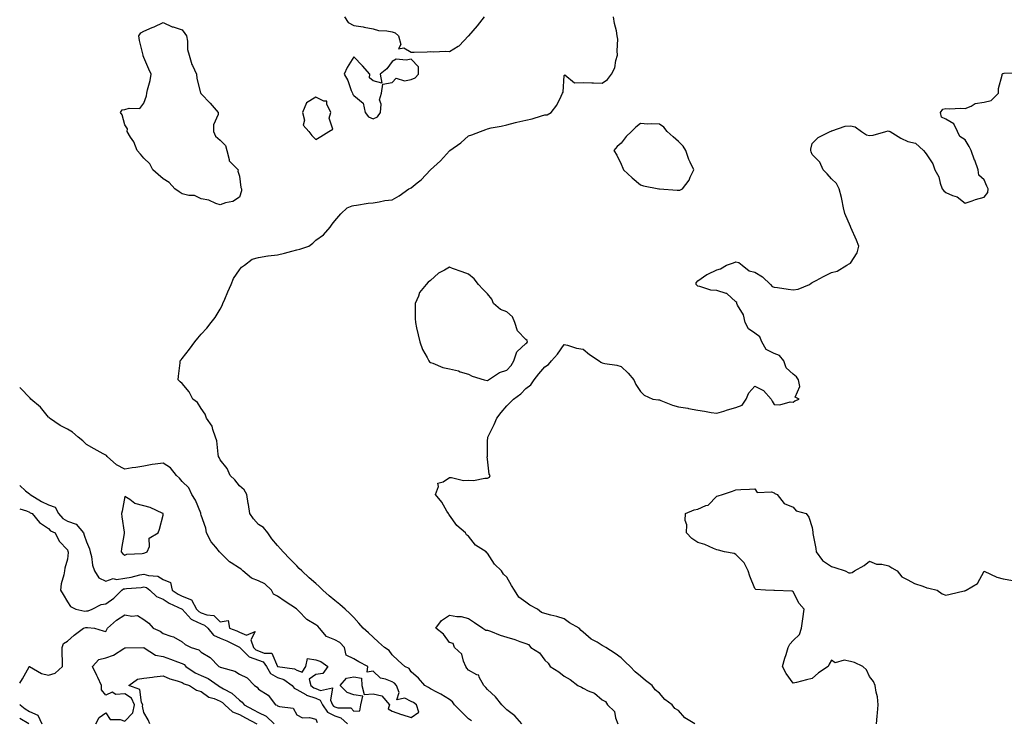
# Model space of a CAD drawing. Units: inches. Extents: x 1013363 to 1016003, y 7218698 to 7221338.
# Drawn here: x 1013363 to 1013879, y 7220584 to 7220950 of the extents above; entities that cross this region are included whole.
import ezdxf

# ---------------------------------------------------------------- set-up
doc = ezdxf.new("R2010")
doc.units = ezdxf.units.IN
doc.header["$MEASUREMENT"] = 0
doc.layers.add('Contour_10137218', color=7, linetype='Continuous', true_color=0xbf76b1)

msp = doc.modelspace()

# ---------------------------------------------------------------- linework, layer by layer
at = {"layer": 'Contour_10137218'}
for points in [[(1013478.05, 7220857.47, 3084), (1013474.65, 7220855.32, 3084), (1013470.73, 7220854.6, 3084), (1013468.05, 7220853.6, 3084), (1013465.71, 7220854.26, 3084), (1013462.1, 7220855.98, 3084), (1013458.05, 7220856.61, 3084), (1013454.57, 7220858.44, 3084), (1013451.62, 7220858.35, 3084), (1013448.05, 7220859.21, 3084), (1013446.47, 7220860.34, 3084), (1013444.31, 7220861.92, 3084), (1013441.3, 7220865.16, 3084), (1013438.05, 7220867.1, 3084), (1013435.57, 7220869.44, 3084), (1013432.73, 7220871.92, 3084), (1013431.08, 7220874.95, 3084), (1013428.05, 7220877.97, 3084), (1013426.21, 7220880.08, 3084), (1013424.45, 7220881.92, 3084), (1013422.73, 7220886.59, 3084), (1013421.09, 7220888.87, 3084), (1013419.22, 7220891.92, 3084), (1013419.48, 7220893.35, 3084), (1013418.05, 7220895.36, 3084), (1013416.74, 7220900.61, 3084), (1013415.79, 7220901.92, 3084), (1013416.64, 7220903.33, 3084), (1013418.05, 7220903.37, 3084), (1013420.27, 7220904.15, 3084), (1013425.94, 7220904.03, 3084), (1013428.05, 7220906.71, 3084), (1013429.43, 7220910.55, 3084), (1013429.51, 7220911.92, 3084), (1013429.85, 7220913.72, 3084), (1013431.39, 7220918.58, 3084), (1013431.83, 7220921.92, 3084), (1013430.59, 7220924.46, 3084), (1013428.05, 7220930.67, 3084), (1013427.65, 7220931.51, 3084), (1013427.61, 7220931.92, 3084), (1013427.5, 7220932.47, 3084), (1013425.74, 7220939.6, 3084), (1013425.32, 7220941.92, 3084), (1013426.48, 7220943.5, 3084), (1013428.05, 7220944.48, 3084), (1013432.41, 7220946.28, 3084), (1013433.35, 7220946.63, 3084), (1013438.05, 7220948.91, 3084), (1013442.84, 7220946.71, 3084), (1013443.35, 7220946.61, 3084), (1013448.05, 7220945.18, 3084), (1013449.4, 7220943.27, 3084), (1013450.27, 7220941.92, 3084), (1013450.8, 7220939.17, 3084), (1013450.92, 7220934.79, 3084), (1013451.77, 7220931.92, 3084), (1013453.18, 7220927.04, 3084), (1013453.5, 7220926.47, 3084), (1013455.54, 7220921.92, 3084), (1013455.84, 7220919.71, 3084), (1013457.73, 7220912.23, 3084), (1013457.79, 7220911.92, 3084), (1013457.85, 7220911.72, 3084), (1013458.05, 7220911.55, 3084), (1013462.79, 7220906.67, 3084), (1013466.93, 7220901.92, 3084), (1013466.94, 7220900.81, 3084), (1013464.56, 7220895.4, 3084), (1013464.57, 7220891.92, 3084), (1013465.53, 7220889.4, 3084), (1013468.05, 7220887.41, 3084), (1013470.79, 7220884.67, 3084), (1013471.54, 7220881.92, 3084), (1013472.78, 7220877.19, 3084), (1013472.66, 7220876.53, 3084), (1013477.39, 7220871.92, 3084), (1013477.28, 7220871.14, 3084), (1013478.05, 7220868.58, 3084), (1013478.75, 7220862.62, 3084), (1013479.16, 7220861.92, 3084), (1013479.14, 7220860.83, 3084)], [(1013548.05, 7220898.62, 3085), (1013550.36, 7220899.62, 3085), (1013551.92, 7220901.92, 3085), (1013552.34, 7220906.2, 3085), (1013551.43, 7220908.54, 3085), (1013552.52, 7220911.92, 3085), (1013553.21, 7220916.76, 3085), (1013558.05, 7220917.6, 3085), (1013560.17, 7220919.81, 3085), (1013564.55, 7220918.42, 3085), (1013568.05, 7220919.15, 3085), (1013570.05, 7220919.91, 3085), (1013571.78, 7220921.92, 3085), (1013571.84, 7220925.71, 3085), (1013568.05, 7220929.79, 3085), (1013565.31, 7220929.17, 3085), (1013560.13, 7220929.85, 3085), (1013558.05, 7220928.58, 3085), (1013555.34, 7220924.63, 3085), (1013551.73, 7220921.92, 3085), (1013552.72, 7220917.25, 3085), (1013548.05, 7220918.38, 3085), (1013546.17, 7220920.05, 3085), (1013546.31, 7220921.92, 3085), (1013542.48, 7220926.35, 3085), (1013538.05, 7220930.94, 3085), (1013534.5, 7220925.47, 3085), (1013532.84, 7220921.92, 3085), (1013534.79, 7220918.66, 3085), (1013536.56, 7220913.4, 3085), (1013537.2, 7220911.92, 3085), (1013537.43, 7220911.31, 3085), (1013538.05, 7220910.67, 3085), (1013542.93, 7220906.8, 3085), (1013543.91, 7220901.92, 3085), (1013545.74, 7220899.6, 3085)], [(1013518.05, 7220887.74, 3085), (1013520.67, 7220889.3, 3085), (1013524.87, 7220891.92, 3085), (1013526.9, 7220893.07, 3085), (1013525.1, 7220898.97, 3085), (1013525.85, 7220901.92, 3085), (1013523.8, 7220906.16, 3085), (1013523.87, 7220907.74, 3085), (1013522.26, 7220907.72, 3085), (1013518.05, 7220909.83, 3085), (1013513.12, 7220906.84, 3085), (1013511.18, 7220901.92, 3085), (1013512.07, 7220897.9, 3085), (1013511.39, 7220895.26, 3085), (1013514.45, 7220891.92, 3085), (1013515.93, 7220889.79, 3085)], [(1013708.05, 7220861.24, 3084), (1013708.69, 7220861.28, 3084), (1013710.09, 7220861.92, 3084), (1013713.55, 7220866.41, 3084), (1013714.15, 7220868.01, 3084), (1013716.06, 7220871.92, 3084), (1013714.15, 7220875.83, 3084), (1013713.33, 7220877.19, 3084), (1013711.81, 7220881.92, 3084), (1013710.43, 7220884.3, 3084), (1013708.05, 7220886.74, 3084), (1013705.17, 7220889.05, 3084), (1013702.13, 7220891.92, 3084), (1013700.32, 7220894.19, 3084), (1013698.05, 7220895.77, 3084), (1013694.03, 7220895.94, 3084), (1013691.95, 7220895.83, 3084), (1013688.05, 7220896.02, 3084), (1013685.71, 7220894.26, 3084), (1013683.44, 7220891.92, 3084), (1013680.67, 7220889.3, 3084), (1013678.05, 7220885.75, 3084), (1013675.84, 7220884.13, 3084), (1013674.06, 7220881.92, 3084), (1013675.72, 7220879.58, 3084), (1013678.05, 7220874.83, 3084), (1013678.82, 7220872.68, 3084), (1013679.13, 7220871.92, 3084), (1013683.75, 7220867.62, 3084), (1013688.05, 7220863.93, 3084), (1013689.6, 7220863.46, 3084), (1013697.69, 7220861.92, 3084), (1013698, 7220861.88, 3084), (1013698.05, 7220861.86, 3084), (1013698.1, 7220861.86, 3084), (1013707.37, 7220861.24, 3084)], [(1013608.05, 7220761.61, 3084), (1013608.24, 7220761.74, 3084), (1013608.53, 7220761.92, 3084), (1013614.18, 7220765.79, 3084), (1013618.05, 7220766.96, 3084), (1013620.45, 7220769.52, 3084), (1013621.7, 7220771.92, 3084), (1013623.41, 7220776.55, 3084), (1013628.05, 7220780.94, 3084), (1013628.6, 7220781.37, 3084), (1013628.99, 7220781.92, 3084), (1013628.69, 7220782.56, 3084), (1013628.05, 7220783.11, 3084), (1013623.75, 7220787.62, 3084), (1013622.31, 7220791.92, 3084), (1013621.04, 7220794.91, 3084), (1013618.05, 7220797.62, 3084), (1013614.86, 7220798.74, 3084), (1013611.15, 7220801.92, 3084), (1013610.25, 7220804.13, 3084), (1013608.05, 7220806.92, 3084), (1013605.51, 7220809.38, 3084), (1013603.3, 7220811.92, 3084), (1013600.94, 7220814.81, 3084), (1013598.05, 7220817.21, 3084), (1013594.64, 7220818.52, 3084), (1013589.66, 7220820.3, 3084), (1013588.05, 7220820.9, 3084), (1013585.53, 7220819.4, 3084), (1013582.28, 7220817.7, 3084), (1013578.05, 7220814.01, 3084), (1013576.9, 7220813.07, 3084), (1013575.86, 7220811.92, 3084), (1013572.36, 7220807.6, 3084), (1013571.81, 7220805.67, 3084), (1013570.13, 7220801.92, 3084), (1013570.14, 7220799.83, 3084), (1013570.18, 7220794.05, 3084), (1013570.19, 7220791.92, 3084), (1013570.84, 7220789.13, 3084), (1013571.65, 7220785.53, 3084), (1013572.52, 7220781.92, 3084), (1013573.95, 7220777.82, 3084), (1013576.34, 7220773.62, 3084), (1013577.18, 7220771.92, 3084), (1013577.55, 7220771.41, 3084), (1013578.05, 7220771.02, 3084), (1013579.31, 7220770.65, 3084), (1013584.58, 7220768.46, 3084), (1013588.05, 7220767.74, 3084), (1013592.72, 7220766.59, 3084), (1013593.74, 7220766.22, 3084), (1013598.05, 7220764.97, 3084), (1013599.96, 7220763.83, 3084), (1013606.27, 7220761.92, 3084), (1013607.72, 7220761.59, 3084)], [(1013428.05, 7220671.3, 3086), (1013428.61, 7220671.37, 3086), (1013429.84, 7220671.92, 3086), (1013430.91, 7220674.79, 3086), (1013430.8, 7220679.17, 3086), (1013435.5, 7220681.92, 3086), (1013436.18, 7220683.78, 3086), (1013438.05, 7220691.2, 3086), (1013438.11, 7220691.86, 3086), (1013438.11, 7220691.92, 3086), (1013438.07, 7220691.94, 3086), (1013438.05, 7220692.02, 3086), (1013437.9, 7220692.08, 3086), (1013431.28, 7220695.16, 3086), (1013428.05, 7220696.08, 3086), (1013423.36, 7220697.23, 3086), (1013420.59, 7220699.38, 3086), (1013418.05, 7220700.94, 3086), (1013416.72, 7220693.25, 3086), (1013416.27, 7220691.92, 3086), (1013416.43, 7220690.3, 3086), (1013417.66, 7220682.31, 3086), (1013417.7, 7220681.92, 3086), (1013417.65, 7220681.51, 3086), (1013416.33, 7220673.64, 3086), (1013416.13, 7220671.92, 3086), (1013417.09, 7220670.96, 3086), (1013418.05, 7220670.12, 3086), (1013419.17, 7220670.81, 3086), (1013427.18, 7220671.04, 3086)]]:
    msp.add_polyline3d(points, close=True, dxfattribs=at)
for points in [[(1013599.59, 7220583.46, 3084), (1013598.05, 7220584.6, 3084), (1013594.36, 7220588.23, 3084), (1013590.7, 7220591.92, 3084), (1013589.59, 7220593.46, 3084), (1013588.05, 7220594.73, 3084), (1013583.6, 7220597.47, 3084), (1013581.44, 7220598.52, 3084), (1013578.05, 7220600.32, 3084), (1013577.1, 7220600.96, 3084), (1013575.13, 7220601.92, 3084), (1013571.9, 7220605.77, 3084), (1013568.05, 7220609.22, 3084), (1013567.04, 7220610.9, 3084), (1013564.77, 7220611.92, 3084), (1013561.22, 7220615.1, 3084), (1013558.05, 7220617.96, 3084), (1013556.48, 7220620.34, 3084), (1013553.99, 7220621.92, 3084), (1013550.86, 7220624.73, 3084), (1013548.05, 7220627.25, 3084), (1013545.74, 7220629.6, 3084), (1013542.85, 7220631.92, 3084), (1013540.66, 7220634.54, 3084), (1013538.05, 7220637.64, 3084), (1013535.84, 7220639.71, 3084), (1013533.37, 7220641.92, 3084), (1013530.56, 7220644.42, 3084), (1013528.05, 7220646.55, 3084), (1013525.11, 7220648.97, 3084), (1013521.83, 7220651.92, 3084), (1013519.9, 7220653.78, 3084), (1013518.05, 7220655.42, 3084), (1013514.55, 7220658.42, 3084), (1013510.74, 7220661.92, 3084), (1013509.4, 7220663.27, 3084), (1013508.05, 7220664.65, 3084), (1013504.46, 7220668.33, 3084), (1013500.93, 7220671.92, 3084), (1013499.6, 7220673.46, 3084), (1013498.05, 7220675.3, 3084), (1013494.96, 7220678.83, 3084), (1013492.99, 7220681.92, 3084), (1013490.73, 7220684.6, 3084), (1013488.05, 7220686.3, 3084), (1013485.38, 7220689.26, 3084), (1013483.52, 7220691.92, 3084), (1013482.84, 7220696.71, 3084), (1013482.72, 7220697.25, 3084), (1013481.94, 7220701.92, 3084), (1013480.49, 7220704.36, 3084), (1013478.05, 7220706.53, 3084), (1013475.69, 7220709.56, 3084), (1013473.15, 7220711.92, 3084), (1013471.63, 7220715.51, 3084), (1013468.05, 7220720.03, 3084), (1013467.48, 7220721.35, 3084), (1013467.14, 7220721.92, 3084), (1013466.87, 7220723.11, 3084), (1013466.15, 7220730.01, 3084), (1013465.51, 7220731.92, 3084), (1013464.08, 7220735.88, 3084), (1013463.8, 7220737.66, 3084), (1013460.79, 7220741.92, 3084), (1013460.16, 7220744.03, 3084), (1013458.05, 7220746.9, 3084), (1013456.17, 7220750.03, 3084), (1013453.72, 7220751.92, 3084), (1013451.81, 7220755.67, 3084), (1013448.05, 7220760.01, 3084), (1013447.05, 7220760.92, 3084), (1013445.91, 7220761.92, 3084), (1013446.09, 7220763.87, 3084), (1013447, 7220770.87, 3084), (1013447.11, 7220771.92, 3084), (1013447.52, 7220772.45, 3084), (1013448.05, 7220773.11, 3084), (1013451.91, 7220778.05, 3084), (1013454.63, 7220781.92, 3084), (1013456.23, 7220783.74, 3084), (1013458.05, 7220785.88, 3084), (1013460.98, 7220788.99, 3084), (1013463.2, 7220791.92, 3084), (1013465.34, 7220794.63, 3084), (1013468.05, 7220798.95, 3084), (1013469.03, 7220800.94, 3084), (1013469.32, 7220801.92, 3084), (1013470.34, 7220804.21, 3084), (1013472.05, 7220807.92, 3084), (1013473.71, 7220811.92, 3084), (1013475.04, 7220814.93, 3084), (1013478.05, 7220819.44, 3084), (1013479.13, 7220820.83, 3084), (1013480.72, 7220821.92, 3084), (1013484.79, 7220825.18, 3084), (1013488.05, 7220826.04, 3084), (1013493.02, 7220826.88, 3084), (1013493.07, 7220826.9, 3084), (1013498.05, 7220827.43, 3084), (1013501.67, 7220828.29, 3084), (1013505.45, 7220829.32, 3084), (1013508.05, 7220829.97, 3084), (1013509.7, 7220830.26, 3084), (1013514.45, 7220831.92, 3084), (1013516.45, 7220833.52, 3084), (1013518.05, 7220834.97, 3084), (1013522.15, 7220837.82, 3084), (1013525.52, 7220841.92, 3084), (1013526.6, 7220843.37, 3084), (1013528.05, 7220845.2, 3084), (1013531.19, 7220848.78, 3084), (1013534.54, 7220851.92, 3084), (1013537.02, 7220852.96, 3084), (1013538.05, 7220853.19, 3084), (1013539.43, 7220853.29, 3084), (1013545.51, 7220854.46, 3084), (1013548.05, 7220854.6, 3084), (1013551.18, 7220855.05, 3084), (1013554.24, 7220855.73, 3084), (1013558.05, 7220856.18, 3084), (1013561.72, 7220858.25, 3084), (1013566.86, 7220861.92, 3084), (1013567.64, 7220862.33, 3084), (1013568.05, 7220862.51, 3084), (1013571.17, 7220865.05, 3084), (1013573.27, 7220866.69, 3084), (1013578.05, 7220871.78, 3084), (1013578.12, 7220871.86, 3084), (1013578.17, 7220871.92, 3084), (1013583.39, 7220876.59, 3084), (1013588.05, 7220881.72, 3084), (1013588.16, 7220881.8, 3084), (1013588.28, 7220881.92, 3084), (1013593.97, 7220886, 3084), (1013598.05, 7220889.6, 3084), (1013599.83, 7220890.14, 3084), (1013604.39, 7220891.92, 3084), (1013607.07, 7220892.9, 3084), (1013608.05, 7220893.38, 3084), (1013609.9, 7220893.78, 3084), (1013615.2, 7220894.77, 3084), (1013618.05, 7220895.42, 3084), (1013622.71, 7220896.59, 3084), (1013623.26, 7220896.71, 3084), (1013628.05, 7220897.92, 3084), (1013631.35, 7220898.62, 3084), (1013636.23, 7220900.1, 3084), (1013638.05, 7220900.55, 3084), (1013639.29, 7220900.69, 3084), (1013641.34, 7220901.92, 3084), (1013644.32, 7220905.65, 3084), (1013646.47, 7220910.34, 3084), (1013647.33, 7220911.92, 3084), (1013647.54, 7220912.43, 3084), (1013648.05, 7220921.2, 3084), (1013648.39, 7220921.57, 3084), (1013653.48, 7220917.35, 3084), (1013658.05, 7220917.58, 3084), (1013662.6, 7220917.37, 3084), (1013663.52, 7220917.39, 3084), (1013668.05, 7220917.13, 3084), (1013670.81, 7220919.15, 3084), (1013672.84, 7220921.92, 3084), (1013674.69, 7220925.28, 3084), (1013675.19, 7220929.07, 3084), (1013676.11, 7220931.92, 3084), (1013675.8, 7220934.17, 3084), (1013676.3, 7220940.16, 3084), (1013675.91, 7220941.92, 3084), (1013675.45, 7220944.52, 3084), (1013674.51, 7220948.38, 3084), (1013673.97, 7220951.92, 3084)], [(1013533.12, 7220951.92, 3085), (1013535.08, 7220948.95, 3085), (1013538.05, 7220947.47, 3085), (1013542.88, 7220946.76, 3085), (1013543.38, 7220946.59, 3085), (1013548.05, 7220945.61, 3085), (1013550.87, 7220944.75, 3085), (1013555.32, 7220944.65, 3085), (1013558.05, 7220944.11, 3085), (1013559.62, 7220943.48, 3085), (1013561.44, 7220941.92, 3085), (1013562.58, 7220937.39, 3085), (1013561.3, 7220935.18, 3085), (1013564.24, 7220935.73, 3085), (1013568.05, 7220933.38, 3085), (1013569.57, 7220933.44, 3085), (1013576.31, 7220933.66, 3085), (1013578.05, 7220933.74, 3085), (1013579.71, 7220933.58, 3085), (1013586.05, 7220933.93, 3085), (1013588.05, 7220933.78, 3085), (1013592.65, 7220936.51, 3085), (1013593.2, 7220936.78, 3085), (1013598.05, 7220941.92, 3085), (1013598.13, 7220942, 3085), (1013602.81, 7220947.15, 3085), (1013606.46, 7220951.92, 3085)], [(1013716.61, 7220581.92, 3083), (1013711.29, 7220585.16, 3083), (1013708.05, 7220588.87, 3083), (1013706.08, 7220589.95, 3083), (1013704.6, 7220591.92, 3083), (1013700.83, 7220594.69, 3083), (1013698.05, 7220597.96, 3083), (1013695.85, 7220599.71, 3083), (1013694.15, 7220601.92, 3083), (1013690.7, 7220604.56, 3083), (1013688.05, 7220606.96, 3083), (1013685.23, 7220609.09, 3083), (1013682.63, 7220611.92, 3083), (1013680.32, 7220614.19, 3083), (1013678.05, 7220616.45, 3083), (1013674.79, 7220618.66, 3083), (1013669.99, 7220621.92, 3083), (1013668.8, 7220622.66, 3083), (1013668.05, 7220623.01, 3083), (1013665.37, 7220624.6, 3083), (1013662.31, 7220626.18, 3083), (1013658.05, 7220629.89, 3083), (1013656.98, 7220630.85, 3083), (1013655.92, 7220631.92, 3083), (1013650.96, 7220634.83, 3083), (1013648.05, 7220636.92, 3083), (1013644.2, 7220638.07, 3083), (1013641.1, 7220638.87, 3083), (1013638.05, 7220639.73, 3083), (1013636.3, 7220640.16, 3083), (1013634.24, 7220641.92, 3083), (1013630.2, 7220644.07, 3083), (1013628.05, 7220645.55, 3083), (1013624.33, 7220648.19, 3083), (1013622.03, 7220651.92, 3083), (1013620.46, 7220654.32, 3083), (1013618.05, 7220658.72, 3083), (1013616.32, 7220660.18, 3083), (1013615.38, 7220661.92, 3083), (1013611.64, 7220665.51, 3083), (1013608.05, 7220671.2, 3083), (1013607.6, 7220671.47, 3083), (1013607.28, 7220671.92, 3083), (1013601.64, 7220675.51, 3083), (1013598.05, 7220680.06, 3083), (1013597.01, 7220680.88, 3083), (1013596.37, 7220681.92, 3083), (1013591.94, 7220685.81, 3083), (1013588.05, 7220691.16, 3083), (1013587.69, 7220691.57, 3083), (1013587.52, 7220691.92, 3083), (1013586.7, 7220693.27, 3083), (1013584.1, 7220697.97, 3083), (1013580.77, 7220701.92, 3083), (1013582.33, 7220706.2, 3083), (1013582.03, 7220707.94, 3083), (1013584.69, 7220708.56, 3083), (1013588.05, 7220710.77, 3083), (1013589.16, 7220710.81, 3083), (1013595.48, 7220709.36, 3083), (1013598.05, 7220709.38, 3083), (1013600.63, 7220709.34, 3083), (1013606.59, 7220710.47, 3083), (1013608.05, 7220710.42, 3083), (1013608.97, 7220711, 3083), (1013609.35, 7220711.92, 3083), (1013608.76, 7220712.62, 3083), (1013608.05, 7220720.51, 3083), (1013607.84, 7220721.71, 3083), (1013607.9, 7220721.92, 3083), (1013607.94, 7220722.04, 3083), (1013608.05, 7220729.62, 3083), (1013608.07, 7220731.9, 3083), (1013608.07, 7220731.92, 3083), (1013608.09, 7220731.96, 3083), (1013611.39, 7220738.58, 3083), (1013612.8, 7220741.92, 3083), (1013615.12, 7220744.85, 3083), (1013618.05, 7220748.38, 3083), (1013619.93, 7220750.05, 3083), (1013621.55, 7220751.92, 3083), (1013625.4, 7220754.56, 3083), (1013628.05, 7220757.41, 3083), (1013630.6, 7220759.36, 3083), (1013632.44, 7220761.92, 3083), (1013634.85, 7220765.12, 3083), (1013638.05, 7220768.74, 3083), (1013639.99, 7220769.99, 3083), (1013641.44, 7220771.92, 3083), (1013644.55, 7220775.42, 3083), (1013648.05, 7220780.46, 3083), (1013649.91, 7220780.06, 3083), (1013654.63, 7220778.5, 3083), (1013658.05, 7220777.97, 3083), (1013661.38, 7220775.24, 3083), (1013666.46, 7220771.92, 3083), (1013667.31, 7220771.18, 3083), (1013668.05, 7220770.85, 3083), (1013669.46, 7220770.51, 3083), (1013675.77, 7220769.65, 3083), (1013678.05, 7220768.93, 3083), (1013681.64, 7220765.51, 3083), (1013684.54, 7220761.92, 3083), (1013685.66, 7220759.54, 3083), (1013688.05, 7220755.85, 3083), (1013689.97, 7220753.85, 3083), (1013694.51, 7220751.92, 3083), (1013697.57, 7220751.45, 3083), (1013698.05, 7220751.43, 3083), (1013698.78, 7220751.2, 3083), (1013704.82, 7220748.7, 3083), (1013708.05, 7220747.86, 3083), (1013712.92, 7220747.06, 3083), (1013713.17, 7220747.04, 3083), (1013718.05, 7220746.02, 3083), (1013721.68, 7220745.55, 3083), (1013725.04, 7220744.93, 3083), (1013728.05, 7220744.5, 3083), (1013731.74, 7220745.61, 3083), (1013733.72, 7220746.26, 3083), (1013738.05, 7220747.49, 3083), (1013741.28, 7220748.68, 3083), (1013743.44, 7220751.92, 3083), (1013744.85, 7220755.12, 3083), (1013748.05, 7220758.68, 3083), (1013752.48, 7220756.35, 3083), (1013756.59, 7220751.92, 3083), (1013756.99, 7220750.85, 3083), (1013758.05, 7220749.07, 3083), (1013761.08, 7220748.89, 3083), (1013766.53, 7220750.4, 3083), (1013768.05, 7220750.22, 3083), (1013768.97, 7220751, 3083), (1013771.2, 7220751.92, 3083), (1013769.09, 7220752.96, 3083), (1013771.53, 7220758.44, 3083), (1013770.81, 7220761.92, 3083), (1013769.7, 7220763.58, 3083), (1013768.05, 7220764.95, 3083), (1013764.29, 7220768.17, 3083), (1013763.1, 7220771.92, 3083), (1013760.8, 7220774.67, 3083), (1013758.05, 7220775.75, 3083), (1013753.95, 7220777.82, 3083), (1013751.59, 7220781.92, 3083), (1013750.64, 7220784.5, 3083), (1013748.05, 7220786.41, 3083), (1013744.69, 7220788.56, 3083), (1013742.9, 7220791.92, 3083), (1013742.07, 7220795.94, 3083), (1013738.97, 7220801, 3083), (1013738.59, 7220801.92, 3083), (1013738.5, 7220802.37, 3083), (1013738.05, 7220802.74, 3083), (1013733.22, 7220807.1, 3083), (1013732.88, 7220807.1, 3083), (1013728.05, 7220808.64, 3083), (1013724.97, 7220808.85, 3083), (1013719.1, 7220810.87, 3083), (1013718.05, 7220810.98, 3083), (1013717.61, 7220811.49, 3083), (1013717.32, 7220811.92, 3083), (1013717.32, 7220812.64, 3083), (1013718.05, 7220813.7, 3083), (1013722.91, 7220817.06, 3083), (1013723.38, 7220817.25, 3083), (1013728.05, 7220819.56, 3083), (1013729.97, 7220819.99, 3083), (1013733.09, 7220821.92, 3083), (1013736.78, 7220823.19, 3083), (1013738.05, 7220823.64, 3083), (1013739.51, 7220823.38, 3083), (1013741.25, 7220821.92, 3083), (1013745.08, 7220818.95, 3083), (1013748.05, 7220818.27, 3083), (1013752.01, 7220815.88, 3083), (1013756.14, 7220811.92, 3083), (1013756.98, 7220810.85, 3083), (1013758.05, 7220810.38, 3083), (1013759.76, 7220810.2, 3083), (1013765.49, 7220809.36, 3083), (1013768.05, 7220809.13, 3083), (1013770.58, 7220809.4, 3083), (1013776.68, 7220811.92, 3083), (1013777.49, 7220812.47, 3083), (1013778.05, 7220812.88, 3083), (1013780.08, 7220813.95, 3083), (1013783.96, 7220816, 3083), (1013788.05, 7220818.15, 3083), (1013791.08, 7220818.89, 3083), (1013796.2, 7220821.92, 3083), (1013797.39, 7220822.58, 3083), (1013798.05, 7220823.03, 3083), (1013801.57, 7220828.4, 3083), (1013802.47, 7220831.92, 3083), (1013801.16, 7220835.03, 3083), (1013798.28, 7220841.69, 3083), (1013798.19, 7220841.92, 3083), (1013798.15, 7220842.02, 3083), (1013798.05, 7220842.25, 3083), (1013795.14, 7220849.01, 3083), (1013794.44, 7220851.92, 3083), (1013793.5, 7220856.47, 3083), (1013793.43, 7220857.29, 3083), (1013792.14, 7220861.92, 3083), (1013790.81, 7220864.67, 3083), (1013788.05, 7220867.06, 3083), (1013785.9, 7220869.77, 3083), (1013783.78, 7220871.92, 3083), (1013781.92, 7220875.79, 3083), (1013778.05, 7220879.95, 3083), (1013777.47, 7220881.35, 3083), (1013777.31, 7220881.92, 3083), (1013777.34, 7220882.64, 3083), (1013778.05, 7220885.65, 3083), (1013781.13, 7220888.83, 3083), (1013787.49, 7220891.92, 3083), (1013787.87, 7220892.1, 3083), (1013788.05, 7220892.21, 3083), (1013788.37, 7220892.23, 3083), (1013795.25, 7220894.71, 3083), (1013798.05, 7220894.81, 3083), (1013800.48, 7220894.34, 3083), (1013803.8, 7220891.92, 3083), (1013806.37, 7220890.24, 3083), (1013808.05, 7220889.81, 3083), (1013810.01, 7220889.97, 3083), (1013816.62, 7220891.92, 3083), (1013817.74, 7220892.23, 3083), (1013818.05, 7220892.17, 3083), (1013818.31, 7220892.17, 3083), (1013818.8, 7220891.92, 3083), (1013824.49, 7220888.35, 3083), (1013828.05, 7220886.76, 3083), (1013832.02, 7220885.88, 3083), (1013836.21, 7220881.92, 3083), (1013837.12, 7220880.98, 3083), (1013838.05, 7220879.65, 3083), (1013841.18, 7220875.06, 3083), (1013842.22, 7220871.92, 3083), (1013844.37, 7220868.23, 3083), (1013845.08, 7220864.89, 3083), (1013846.15, 7220861.92, 3083), (1013847.01, 7220860.88, 3083), (1013848.05, 7220860.03, 3083), (1013851.49, 7220858.48, 3083), (1013853.92, 7220857.78, 3083), (1013858.05, 7220854.34, 3083), (1013861.71, 7220855.57, 3083), (1013863.57, 7220856.39, 3083), (1013868.05, 7220857.51, 3083), (1013869.96, 7220860.01, 3083), (1013870.1, 7220861.92, 3083), (1013869.5, 7220863.37, 3083), (1013868.05, 7220866.61, 3083), (1013865.26, 7220869.13, 3083), (1013864.9, 7220871.92, 3083), (1013863.1, 7220876.86, 3083), (1013863.08, 7220876.94, 3083), (1013861.17, 7220881.92, 3083), (1013860.18, 7220884.05, 3083), (1013858.05, 7220887.56, 3083), (1013855.38, 7220889.24, 3083), (1013854.16, 7220891.92, 3083), (1013852.1, 7220895.96, 3083), (1013848.05, 7220898.29, 3083), (1013845.63, 7220899.5, 3083), (1013845.17, 7220901.92, 3083), (1013846.43, 7220903.54, 3083), (1013848.05, 7220904.03, 3083), (1013849.96, 7220903.83, 3083), (1013855.84, 7220904.13, 3083), (1013858.05, 7220903.95, 3083), (1013861.32, 7220905.18, 3083), (1013863.4, 7220906.57, 3083), (1013868.05, 7220907.21, 3083), (1013871.81, 7220908.17, 3083), (1013875.56, 7220911.92, 3083), (1013875.62, 7220914.34, 3083), (1013877.47, 7220921.35, 3083), (1013877.49, 7220921.92, 3083), (1013877.77, 7220922.19, 3083), (1013878.05, 7220922.31, 3083), (1013878.56, 7220922.43, 3083), (1013887.28, 7220922.68, 3083)], [(1013363, 7220706.59, 3085), (1013366.06, 7220703.91, 3085), (1013368.05, 7220702.35, 3085), (1013368.38, 7220702.25, 3085), (1013368.44, 7220701.92, 3085), (1013374.41, 7220698.27, 3085), (1013378.05, 7220696.51, 3085), (1013381.5, 7220695.36, 3085), (1013383.35, 7220691.92, 3085), (1013385.51, 7220689.38, 3085), (1013388.05, 7220687.96, 3085), (1013392.58, 7220686.45, 3085), (1013396.42, 7220681.92, 3085), (1013396.8, 7220680.67, 3085), (1013398.05, 7220677.1, 3085), (1013399.64, 7220673.5, 3085), (1013399.9, 7220671.92, 3085), (1013400.52, 7220669.44, 3085), (1013401.17, 7220665.05, 3085), (1013402.23, 7220661.92, 3085), (1013404.51, 7220658.38, 3085), (1013408.05, 7220656.63, 3085), (1013412.02, 7220657.96, 3085), (1013413.68, 7220657.55, 3085), (1013418.05, 7220658.13, 3085), (1013421.33, 7220658.64, 3085), (1013426, 7220659.87, 3085), (1013428.05, 7220660.26, 3085), (1013430.44, 7220659.54, 3085), (1013435.33, 7220659.19, 3085), (1013438.05, 7220657.53, 3085), (1013441.97, 7220655.85, 3085), (1013442.79, 7220651.92, 3085), (1013445.95, 7220649.83, 3085), (1013448.05, 7220648.74, 3085), (1013452.93, 7220646.8, 3085), (1013455.58, 7220641.92, 3085), (1013456.77, 7220640.65, 3085), (1013458.05, 7220640.03, 3085), (1013461.06, 7220638.91, 3085), (1013464.71, 7220638.58, 3085), (1013468.05, 7220635.38, 3085), (1013472.22, 7220636.08, 3085), (1013472.87, 7220631.92, 3085), (1013476.71, 7220630.57, 3085), (1013478.05, 7220629.97, 3085), (1013481.72, 7220628.25, 3085), (1013486.38, 7220630.26, 3085), (1013484.03, 7220625.94, 3085), (1013485.38, 7220621.92, 3085), (1013486.73, 7220620.59, 3085), (1013488.05, 7220620.12, 3085), (1013491.1, 7220618.87, 3085), (1013494.96, 7220618.83, 3085), (1013498.05, 7220611.92, 3085), (1013506.85, 7220610.73, 3085), (1013508.05, 7220609.99, 3085), (1013511, 7220608.97, 3085), (1013512.82, 7220611.92, 3085), (1013513.8, 7220616.18, 3085), (1013518.05, 7220615.42, 3085), (1013520.77, 7220614.63, 3085), (1013524.37, 7220611.92, 3085), (1013521.78, 7220608.19, 3085), (1013518.05, 7220607.7, 3085), (1013514.63, 7220605.34, 3085), (1013515.41, 7220601.92, 3085), (1013516.98, 7220600.85, 3085), (1013518.05, 7220600.49, 3085), (1013520.6, 7220599.38, 3085), (1013526.86, 7220600.73, 3085), (1013525.72, 7220594.26, 3085), (1013526.82, 7220591.92, 3085), (1013527.32, 7220591.18, 3085), (1013528.05, 7220590.83, 3085), (1013529.68, 7220590.3, 3085), (1013536.34, 7220590.22, 3085), (1013538.05, 7220588.62, 3085), (1013541.17, 7220588.8, 3085), (1013541.68, 7220591.92, 3085), (1013542.62, 7220596.49, 3085), (1013538.05, 7220597.19, 3085), (1013534.43, 7220598.31, 3085), (1013530.75, 7220601.92, 3085), (1013534.09, 7220605.88, 3085), (1013538.05, 7220606.57, 3085), (1013541.94, 7220605.81, 3085), (1013542.17, 7220601.92, 3085), (1013543.39, 7220597.27, 3085), (1013548.05, 7220597.7, 3085), (1013552.64, 7220596.51, 3085), (1013556.61, 7220591.92, 3085), (1013555.97, 7220589.85, 3085), (1013558.05, 7220588.54, 3085), (1013562.99, 7220586.86, 3085), (1013563.16, 7220586.82, 3085), (1013568.05, 7220585.28, 3085), (1013571.96, 7220588.01, 3085), (1013570.78, 7220591.92, 3085), (1013569.2, 7220593.07, 3085), (1013568.05, 7220593.7, 3085), (1013564.65, 7220595.32, 3085), (1013560.56, 7220594.42, 3085), (1013561.72, 7220598.25, 3085), (1013560.24, 7220601.92, 3085), (1013559.32, 7220603.19, 3085), (1013558.05, 7220603.97, 3085), (1013554.6, 7220605.38, 3085), (1013551.94, 7220605.81, 3085), (1013548.05, 7220609.56, 3085), (1013545.01, 7220608.89, 3085), (1013545.29, 7220611.92, 3085), (1013540.57, 7220614.44, 3085), (1013538.05, 7220615.94, 3085), (1013534.03, 7220617.9, 3085), (1013533.04, 7220621.92, 3085), (1013530.66, 7220624.52, 3085), (1013528.05, 7220625.94, 3085), (1013523.67, 7220627.55, 3085), (1013519.96, 7220631.92, 3085), (1013519.14, 7220633.01, 3085), (1013518.05, 7220633.68, 3085), (1013513.4, 7220636.57, 3085), (1013512.94, 7220636.8, 3085), (1013509.3, 7220640.67, 3085), (1013508.1, 7220641.92, 3085), (1013508.08, 7220641.96, 3085), (1013507.9, 7220642.08, 3085), (1013502.05, 7220645.92, 3085), (1013498.05, 7220648.72, 3085), (1013495.91, 7220649.77, 3085), (1013494.81, 7220651.92, 3085), (1013491.33, 7220655.2, 3085), (1013488.05, 7220656.84, 3085), (1013484.37, 7220658.23, 3085), (1013479.83, 7220661.92, 3085), (1013479.01, 7220662.88, 3085), (1013478.05, 7220663.38, 3085), (1013473.72, 7220666.26, 3085), (1013472.87, 7220666.74, 3085), (1013468.05, 7220671.63, 3085), (1013467.83, 7220671.69, 3085), (1013467.61, 7220671.92, 3085), (1013465.67, 7220674.3, 3085), (1013463.25, 7220677.12, 3085), (1013460.9, 7220681.92, 3085), (1013460.49, 7220684.36, 3085), (1013458.05, 7220691.2, 3085), (1013457.93, 7220691.8, 3085), (1013457.91, 7220691.92, 3085), (1013457.8, 7220692.17, 3085), (1013455.12, 7220698.99, 3085), (1013453.16, 7220701.92, 3085), (1013451.58, 7220705.46, 3085), (1013448.05, 7220708.72, 3085), (1013446.6, 7220710.47, 3085), (1013445.05, 7220711.92, 3085), (1013442.05, 7220715.92, 3085), (1013438.05, 7220718.42, 3085), (1013433.9, 7220717.78, 3085), (1013432.35, 7220717.62, 3085), (1013428.05, 7220716.84, 3085), (1013423.87, 7220716.1, 3085), (1013421.96, 7220715.83, 3085), (1013418.05, 7220715.18, 3085), (1013413.65, 7220717.51, 3085), (1013408.73, 7220721.92, 3085), (1013408.4, 7220722.27, 3085), (1013408.05, 7220722.49, 3085), (1013406.76, 7220723.21, 3085), (1013402.01, 7220725.88, 3085), (1013398.05, 7220728.13, 3085), (1013396.15, 7220730.01, 3085), (1013393.68, 7220731.92, 3085), (1013390.68, 7220734.54, 3085), (1013388.05, 7220736.1, 3085), (1013384.18, 7220738.05, 3085), (1013378.67, 7220741.92, 3085), (1013378.36, 7220742.23, 3085), (1013378.05, 7220742.45, 3085), (1013373.82, 7220747.7, 3085), (1013368.92, 7220751.92, 3085), (1013368.54, 7220752.41, 3085), (1013368.05, 7220752.78, 3085), (1013363.58, 7220757.45, 3085), (1013363, 7220757.86, 3085)], [(1013811.7, 7220581.92, 3082), (1013812.06, 7220585.94, 3082), (1013812.27, 7220587.7, 3082), (1013812.62, 7220591.92, 3082), (1013812.27, 7220596.14, 3082), (1013811.44, 7220598.52, 3082), (1013810.97, 7220601.92, 3082), (1013810.17, 7220604.05, 3082), (1013808.05, 7220606.71, 3082), (1013806.38, 7220610.24, 3082), (1013804.52, 7220611.92, 3082), (1013800.21, 7220614.07, 3082), (1013798.05, 7220614.56, 3082), (1013794.79, 7220615.18, 3082), (1013790.05, 7220613.91, 3082), (1013788.05, 7220615.2, 3082), (1013786.86, 7220613.11, 3082), (1013786.36, 7220611.92, 3082), (1013781.27, 7220608.7, 3082), (1013778.05, 7220605.71, 3082), (1013775.04, 7220604.93, 3082), (1013769.71, 7220603.58, 3082), (1013768.05, 7220603.15, 3082), (1013764.34, 7220608.21, 3082), (1013762.44, 7220611.92, 3082), (1013763.72, 7220616.24, 3082), (1013764.3, 7220618.17, 3082), (1013765.41, 7220621.92, 3082), (1013766.35, 7220623.62, 3082), (1013768.05, 7220625.61, 3082), (1013771.36, 7220628.62, 3082), (1013772.48, 7220631.92, 3082), (1013773.07, 7220636.9, 3082), (1013773.09, 7220636.96, 3082), (1013773.87, 7220641.92, 3082), (1013771.12, 7220644.99, 3082), (1013768.05, 7220651.02, 3082), (1013767.5, 7220651.37, 3082), (1013758.25, 7220651.72, 3082), (1013758.05, 7220651.78, 3082), (1013757.87, 7220651.74, 3082), (1013753.57, 7220651.92, 3082), (1013748.42, 7220652.29, 3082), (1013748.05, 7220652.68, 3082), (1013745.35, 7220659.22, 3082), (1013744.41, 7220661.92, 3082), (1013742.3, 7220666.16, 3082), (1013738.05, 7220670.59, 3082), (1013737.13, 7220671, 3082), (1013732.01, 7220671.92, 3082), (1013729.02, 7220672.9, 3082), (1013728.05, 7220673.05, 3082), (1013726.24, 7220673.74, 3082), (1013721.87, 7220675.75, 3082), (1013718.05, 7220676.84, 3082), (1013715, 7220678.87, 3082), (1013712.2, 7220681.92, 3082), (1013712.28, 7220686.14, 3082), (1013711.56, 7220688.42, 3082), (1013711.66, 7220691.92, 3082), (1013716.11, 7220693.85, 3082), (1013718.05, 7220694.3, 3082), (1013722.27, 7220696.14, 3082), (1013723.56, 7220696.41, 3082), (1013728.05, 7220701, 3082), (1013728.8, 7220701.18, 3082), (1013731.05, 7220701.92, 3082), (1013736.3, 7220703.68, 3082), (1013738.05, 7220704.46, 3082), (1013740.71, 7220704.58, 3082), (1013745.15, 7220704.81, 3082), (1013748.05, 7220704.95, 3082), (1013749.14, 7220703.01, 3082), (1013756.65, 7220703.33, 3082), (1013758.05, 7220702.8, 3082), (1013758.52, 7220702.39, 3082), (1013759.67, 7220701.92, 3082), (1013763.37, 7220697.23, 3082), (1013768.05, 7220695.32, 3082), (1013769.56, 7220693.42, 3082), (1013774.92, 7220691.92, 3082), (1013776.18, 7220690.05, 3082), (1013778.05, 7220684.75, 3082), (1013778.28, 7220682.15, 3082), (1013778.32, 7220681.92, 3082), (1013778.39, 7220681.59, 3082), (1013779.83, 7220673.7, 3082), (1013780.17, 7220671.92, 3082), (1013783.47, 7220667.35, 3082), (1013788.05, 7220664.26, 3082), (1013789.89, 7220663.76, 3082), (1013795.23, 7220661.92, 3082), (1013797.17, 7220661.04, 3082), (1013798.05, 7220660.98, 3082), (1013798.9, 7220661.06, 3082), (1013800.1, 7220661.92, 3082), (1013805.16, 7220664.81, 3082), (1013808.05, 7220667.13, 3082), (1013811.64, 7220665.51, 3082), (1013814.49, 7220665.49, 3082), (1013818.05, 7220664.63, 3082), (1013819.76, 7220663.64, 3082), (1013822.54, 7220661.92, 3082), (1013824.96, 7220658.83, 3082), (1013828.05, 7220657.33, 3082), (1013831.51, 7220655.38, 3082), (1013835.98, 7220653.99, 3082), (1013838.05, 7220653.15, 3082), (1013839.09, 7220652.96, 3082), (1013843.46, 7220651.92, 3082), (1013846.08, 7220649.95, 3082), (1013848.05, 7220649.34, 3082), (1013850.26, 7220649.71, 3082), (1013857.58, 7220651.45, 3082), (1013858.05, 7220651.53, 3082), (1013858.3, 7220651.67, 3082), (1013858.55, 7220651.92, 3082), (1013864.56, 7220655.4, 3082), (1013868.05, 7220661.9, 3082), (1013868.09, 7220661.88, 3082), (1013874.72, 7220658.6, 3082), (1013878.05, 7220657.78, 3082), (1013883.04, 7220656.9, 3082)], [(1013363, 7220694.36, 3084), (1013366.51, 7220693.46, 3084), (1013368.05, 7220692.64, 3084), (1013368.51, 7220692.37, 3084), (1013369.54, 7220691.92, 3084), (1013373.43, 7220687.29, 3084), (1013378.05, 7220684.19, 3084), (1013379.05, 7220682.92, 3084), (1013381.62, 7220681.92, 3084), (1013383.66, 7220677.53, 3084), (1013388.05, 7220672.94, 3084), (1013388.27, 7220672.13, 3084), (1013388.34, 7220671.92, 3084), (1013388.35, 7220671.61, 3084), (1013388.05, 7220668.05, 3084), (1013386.58, 7220663.38, 3084), (1013386.4, 7220661.92, 3084), (1013386.12, 7220659.99, 3084), (1013384.8, 7220655.18, 3084), (1013384.44, 7220651.92, 3084), (1013385.83, 7220649.69, 3084), (1013388.05, 7220645.85, 3084), (1013389.52, 7220643.38, 3084), (1013392.4, 7220641.92, 3084), (1013397.12, 7220640.98, 3084), (1013398.05, 7220641.04, 3084), (1013398.85, 7220641.12, 3084), (1013400.88, 7220641.92, 3084), (1013405.65, 7220644.32, 3084), (1013408.05, 7220644.71, 3084), (1013412.32, 7220647.66, 3084), (1013416.46, 7220651.92, 3084), (1013417.44, 7220652.53, 3084), (1013418.05, 7220652.6, 3084), (1013418.87, 7220652.74, 3084), (1013426.63, 7220653.35, 3084), (1013428.05, 7220653.6, 3084), (1013429.34, 7220653.21, 3084), (1013431.09, 7220651.92, 3084), (1013434.67, 7220648.54, 3084), (1013438.05, 7220647.1, 3084), (1013441.22, 7220645.1, 3084), (1013448.02, 7220641.92, 3084), (1013448.03, 7220641.9, 3084), (1013448.05, 7220641.9, 3084), (1013452.76, 7220636.63, 3084), (1013453.56, 7220636.41, 3084), (1013458.05, 7220634.24, 3084), (1013459.74, 7220633.62, 3084), (1013461.48, 7220631.92, 3084), (1013464.47, 7220628.33, 3084), (1013468.05, 7220626.69, 3084), (1013471.47, 7220625.34, 3084), (1013477.75, 7220622.23, 3084), (1013478.05, 7220622.1, 3084), (1013478.17, 7220622.04, 3084), (1013478.21, 7220621.92, 3084), (1013483.17, 7220617.04, 3084), (1013488.05, 7220615.32, 3084), (1013490.45, 7220614.32, 3084), (1013492.18, 7220611.92, 3084), (1013494.33, 7220608.19, 3084), (1013498.05, 7220606.2, 3084), (1013501.27, 7220605.14, 3084), (1013505.73, 7220601.92, 3084), (1013506.66, 7220600.53, 3084), (1013508.05, 7220599.91, 3084), (1013512.76, 7220597.21, 3084), (1013513.11, 7220596.98, 3084), (1013518.05, 7220595.34, 3084), (1013520.42, 7220594.3, 3084), (1013521.55, 7220591.92, 3084), (1013524.19, 7220588.05, 3084), (1013528.05, 7220586.18, 3084), (1013531.25, 7220585.12, 3084), (1013534.58, 7220581.92, 3084)], [(1013363, 7220603.27, 3083), (1013364.52, 7220605.46, 3083), (1013367.94, 7220611.82, 3083), (1013368, 7220611.92, 3083), (1013368.02, 7220611.96, 3083), (1013368.05, 7220612, 3083), (1013368.12, 7220611.98, 3083), (1013368.17, 7220611.92, 3083), (1013374.44, 7220608.31, 3083), (1013378.05, 7220607.41, 3083), (1013381.51, 7220608.46, 3083), (1013385.38, 7220611.92, 3083), (1013385.5, 7220614.46, 3083), (1013385.17, 7220619.05, 3083), (1013385.28, 7220621.92, 3083), (1013386, 7220623.97, 3083), (1013388.05, 7220625.22, 3083), (1013391.59, 7220628.38, 3083), (1013396.41, 7220631.92, 3083), (1013397.64, 7220632.33, 3083), (1013398.05, 7220632.35, 3083), (1013398.54, 7220632.41, 3083), (1013402.19, 7220631.92, 3083), (1013406.79, 7220630.67, 3083), (1013408.05, 7220630.3, 3083), (1013408.68, 7220631.28, 3083), (1013409.01, 7220631.92, 3083), (1013413.72, 7220636.26, 3083), (1013418.05, 7220639.05, 3083), (1013421.77, 7220638.21, 3083), (1013424.77, 7220638.64, 3083), (1013428.05, 7220636.55, 3083), (1013430.66, 7220634.54, 3083), (1013432.96, 7220631.92, 3083), (1013436.51, 7220630.38, 3083), (1013438.05, 7220629.26, 3083), (1013442.22, 7220627.74, 3083), (1013443.6, 7220627.47, 3083), (1013448.05, 7220624.79, 3083), (1013449.65, 7220623.52, 3083), (1013452.74, 7220621.92, 3083), (1013456.86, 7220620.73, 3083), (1013458.05, 7220619.44, 3083), (1013462.73, 7220616.61, 3083), (1013467.2, 7220611.92, 3083), (1013467.84, 7220611.71, 3083), (1013468.05, 7220611.57, 3083), (1013468.65, 7220611.33, 3083), (1013475.71, 7220609.58, 3083), (1013478.05, 7220607.94, 3083), (1013482.2, 7220606.08, 3083), (1013486.04, 7220601.92, 3083), (1013487.29, 7220601.16, 3083), (1013488.05, 7220600.12, 3083), (1013493.05, 7220596.92, 3083), (1013496.99, 7220591.92, 3083), (1013497.78, 7220591.65, 3083), (1013498.05, 7220591.39, 3083), (1013499.02, 7220590.94, 3083), (1013506.28, 7220590.14, 3083), (1013508.05, 7220586.69, 3083), (1013511.14, 7220585.01, 3083), (1013514.72, 7220585.26, 3083), (1013518.05, 7220584.46, 3083), (1013518.82, 7220582.68, 3083)], [(1013625.97, 7220581.92, 3083), (1013622.27, 7220586.14, 3083), (1013618.05, 7220589.26, 3083), (1013616.73, 7220590.61, 3083), (1013615.44, 7220591.92, 3083), (1013612.24, 7220596.1, 3083), (1013608.05, 7220599.93, 3083), (1013607.07, 7220600.94, 3083), (1013606.07, 7220601.92, 3083), (1013603.68, 7220606.3, 3083), (1013603.49, 7220607.35, 3083), (1013602.39, 7220607.58, 3083), (1013598.05, 7220610.03, 3083), (1013597.2, 7220611.08, 3083), (1013596.56, 7220611.92, 3083), (1013595.32, 7220614.65, 3083), (1013594.46, 7220618.33, 3083), (1013590.63, 7220621.92, 3083), (1013590.04, 7220623.91, 3083), (1013588.05, 7220624.52, 3083), (1013584.91, 7220628.78, 3083), (1013580.91, 7220631.92, 3083), (1013583.95, 7220636.02, 3083), (1013588.05, 7220638.8, 3083), (1013591.88, 7220638.09, 3083), (1013594.25, 7220638.13, 3083), (1013598.05, 7220637.02, 3083), (1013601.18, 7220635.05, 3083), (1013605.55, 7220631.92, 3083), (1013607.13, 7220631, 3083), (1013608.05, 7220630.92, 3083), (1013609.61, 7220630.36, 3083), (1013614.54, 7220628.42, 3083), (1013618.05, 7220627.21, 3083), (1013622.25, 7220626.12, 3083), (1013624.95, 7220625.03, 3083), (1013628.05, 7220623.99, 3083), (1013629.5, 7220623.37, 3083), (1013630.68, 7220621.92, 3083), (1013635.29, 7220619.15, 3083), (1013638.05, 7220615.26, 3083), (1013639.76, 7220613.62, 3083), (1013640.71, 7220611.92, 3083), (1013645.28, 7220609.15, 3083), (1013648.05, 7220606.8, 3083), (1013651.29, 7220605.16, 3083), (1013655.2, 7220601.92, 3083), (1013657.24, 7220601.12, 3083), (1013658.05, 7220600.63, 3083), (1013660.74, 7220599.22, 3083), (1013664.05, 7220597.92, 3083), (1013668.05, 7220594.42, 3083), (1013669.79, 7220593.66, 3083), (1013670.82, 7220591.92, 3083), (1013674.53, 7220588.4, 3083), (1013674.98, 7220584.99, 3083), (1013676.21, 7220581.92, 3083)], [(1013402.92, 7220581.92, 3082), (1013404.68, 7220585.3, 3082), (1013408.05, 7220587.7, 3082), (1013410.42, 7220584.28, 3082), (1013415.7, 7220584.26, 3082), (1013418.05, 7220583.4, 3082), (1013422.24, 7220587.74, 3082), (1013423.17, 7220591.92, 3082), (1013421.49, 7220595.36, 3082), (1013418.05, 7220597.6, 3082), (1013413.41, 7220597.29, 3082), (1013411.49, 7220598.48, 3082), (1013408.05, 7220596.86, 3082), (1013405.91, 7220599.77, 3082), (1013405.92, 7220601.92, 3082), (1013403.88, 7220606.1, 3082), (1013403.32, 7220607.19, 3082), (1013401.13, 7220611.92, 3082), (1013404.43, 7220615.53, 3082), (1013408.05, 7220616.55, 3082), (1013412.15, 7220617.82, 3082), (1013417.48, 7220621.35, 3082), (1013418.05, 7220621.67, 3082), (1013418.34, 7220621.63, 3082), (1013427.95, 7220621.82, 3082), (1013428.05, 7220621.8, 3082), (1013428.26, 7220621.72, 3082), (1013434.04, 7220617.9, 3082), (1013438.05, 7220617.13, 3082), (1013441.96, 7220615.83, 3082), (1013445.66, 7220614.32, 3082), (1013448.05, 7220613.42, 3082), (1013449.07, 7220612.94, 3082), (1013450.02, 7220611.92, 3082), (1013454.83, 7220608.7, 3082), (1013458.05, 7220607.25, 3082), (1013461.75, 7220605.63, 3082), (1013466.95, 7220601.92, 3082), (1013467.57, 7220601.43, 3082), (1013468.05, 7220601.24, 3082), (1013469.77, 7220600.2, 3082), (1013474.09, 7220597.96, 3082), (1013478.05, 7220594.34, 3082), (1013479.48, 7220593.35, 3082), (1013480.61, 7220591.92, 3082), (1013485.43, 7220589.3, 3082), (1013488.05, 7220587.92, 3082), (1013492.05, 7220585.92, 3082), (1013496.26, 7220581.92, 3082)], [(1013431.15, 7220581.92, 3081), (1013430.21, 7220584.09, 3081), (1013428.05, 7220587.92, 3081), (1013427.24, 7220591.1, 3081), (1013427.42, 7220591.92, 3081), (1013426.82, 7220593.15, 3081), (1013425.99, 7220599.87, 3081), (1013420.21, 7220601.92, 3081), (1013424.65, 7220605.32, 3081), (1013428.05, 7220605.83, 3081), (1013432.51, 7220606.39, 3081), (1013433.47, 7220606.49, 3081), (1013438.05, 7220607.06, 3081), (1013441.62, 7220605.49, 3081), (1013445.53, 7220604.44, 3081), (1013448.05, 7220603.56, 3081), (1013449.07, 7220602.94, 3081), (1013451.92, 7220601.92, 3081), (1013455.63, 7220599.5, 3081), (1013458.05, 7220598.78, 3081), (1013462.1, 7220595.96, 3081), (1013464.81, 7220595.16, 3081), (1013468.05, 7220593.78, 3081), (1013469.2, 7220593.07, 3081), (1013470.44, 7220591.92, 3081), (1013474.39, 7220588.27, 3081), (1013478.05, 7220586.76, 3081), (1013481.19, 7220585.06, 3081), (1013487.25, 7220581.92, 3081)], [(1013363, 7220592.22, 3082), (1013363.26, 7220591.92, 3082), (1013365.91, 7220589.79, 3082), (1013368.05, 7220588.44, 3082), (1013372.52, 7220586.39, 3082), (1013374.53, 7220581.92, 3082)], [(1013363, 7220584.94, 3081), (1013367.85, 7220582.12, 3081)]]:
    msp.add_polyline3d(points, dxfattribs=at)

doc.saveas('drawing.dxf')
